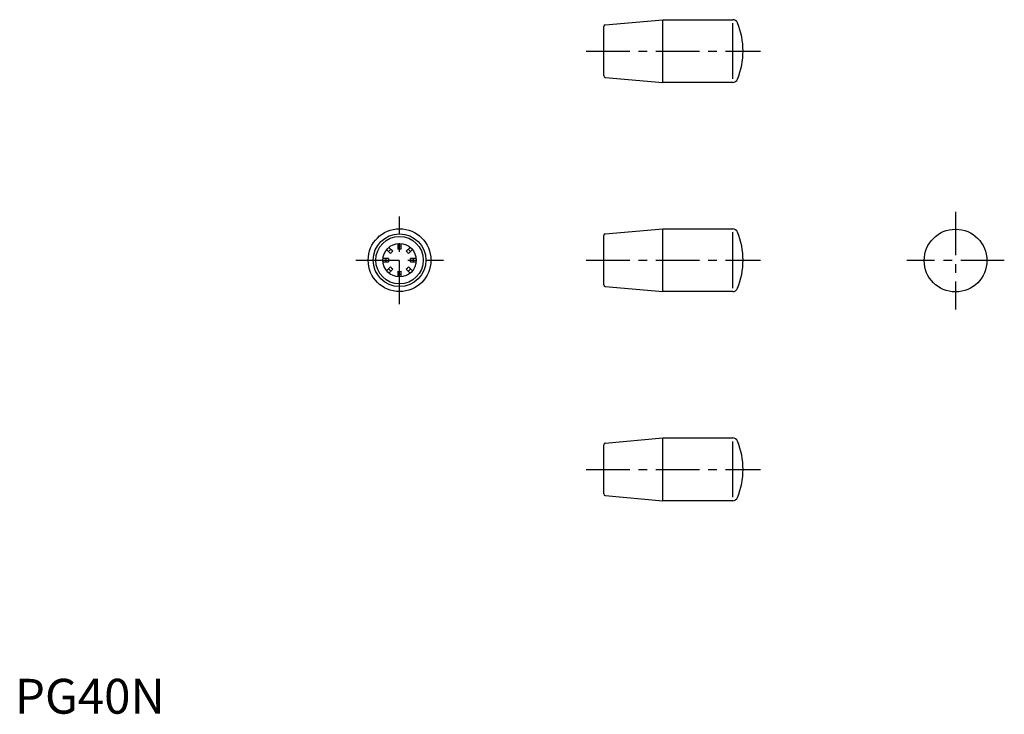
# Model space of a CAD drawing. Extents: x 1 to 284, y 0 to 199.
import ezdxf

# ---------------------------------------------------------------- set-up
doc = ezdxf.new("R2010")
doc.units = 0
doc.header["$LTSCALE"] = 10
doc.linetypes.add('CENTER', pattern=[2, 1.25, -0.25, 0.25, -0.25])
doc.layers.get('0').update_dxf_attribs({"linetype": 'CONTINUOUS'})
doc.layers.add('1', color=1, linetype='CENTER')
doc.styles.add('STANDARD1', font='txt')

msp = doc.modelspace()

# ---------------------------------------------------------------- linework, layer by layer
for p, q in [((169.47, 197.64), (186.01, 199.1)), ((186.01, 181.1), (186.01, 199.1)), ((186.01, 199.1), (206.03, 199.1)), ((206.03, 182.1), (206.03, 198.1)), ((169.01, 183.05), (169.01, 197.14)), ((169.47, 182.56), (186.01, 181.1)), ((206.03, 181.1), (186.01, 181.1)), ((169.47, 137.64), (186.01, 139.1)), ((186.01, 139.1), (206.03, 139.1)), ((186.01, 121.1), (186.01, 139.1)), ((169.01, 123.05), (169.01, 137.14)), ((206.03, 122.1), (206.03, 138.1)), ((106.71, 133.16), (107.85, 132.02)), ((108.48, 132.65), (107.34, 133.79)), ((109.96, 134.87), (109.96, 133.26)), ((110.86, 133.26), (110.86, 134.87)), ((113.47, 133.79), (112.33, 132.65)), ((112.96, 132.02), (114.1, 133.16)), ((107.24, 130.55), (105.63, 130.55)), ((115.18, 130.55), (113.57, 130.55)), ((105.63, 129.65), (107.24, 129.65)), ((107.85, 128.17), (106.71, 127.03)), ((107.34, 126.4), (108.48, 127.54)), ((112.33, 127.54), (113.47, 126.4)), ((114.1, 127.03), (112.96, 128.17)), ((113.57, 129.65), (115.18, 129.65)), ((109.96, 126.93), (109.96, 125.32)), ((110.86, 125.32), (110.86, 126.93)), ((169.47, 122.56), (186.01, 121.1)), ((206.03, 121.1), (186.01, 121.1)), ((169.01, 63.05), (169.01, 77.14)), ((169.47, 77.64), (186.01, 79.1)), ((186.01, 61.1), (186.01, 79.1)), ((186.01, 79.1), (206.03, 79.1)), ((206.03, 62.1), (206.03, 78.1)), ((169.47, 62.56), (186.01, 61.1)), ((206.03, 61.1), (186.01, 61.1))]:
    msp.add_line(p, q)
for centre, radius in [((110.41, 130.1), 9), ((270, 130), 9), ((110.41, 130.1), 7.56), ((110.41, 130.1), 6.81), ((110.41, 130.1), 4.8)]:
    msp.add_circle(centre, radius)
for centre, radius, start, end in [((206.03, 197.6), 1.5, 22.318, 90), ((187.76, 190.1), 21.25, 337.682, 22.318), ((169.51, 197.14), 0.5, 95.0425, 180), ((169.51, 183.05), 0.5, 180, 264.9575), ((206.03, 182.6), 1.5, 270, 337.682), ((206.03, 137.6), 1.5, 22.318, 90), ((169.51, 137.14), 0.5, 95.0425, 180), ((187.76, 130.1), 21.25, 337.682, 22.318), ((110.41, 130.1), 4, 128.5406, 141.4594), ((110.41, 130.1), 4, 83.5406, 96.4594), ((110.41, 130.1), 3.2, 81.916, 98.084), ((110.41, 130.1), 4, 38.5406, 51.4594), ((110.41, 130.1), 4, 173.5406, 186.4594), ((110.41, 130.1), 3.2, 171.916, 188.084), ((110.41, 130.1), 3.2, 126.916, 143.084), ((110.41, 130.1), 3.2, 36.916, 53.084), ((110.41, 130.1), 3.2, 351.916, 8.084), ((110.41, 130.1), 4, 353.5406, 6.4594), ((110.41, 130.1), 4, 218.5406, 231.4594), ((110.41, 130.1), 3.2, 216.916, 233.084), ((110.41, 130.1), 3.2, 306.916, 323.084), ((110.41, 130.1), 4, 308.5406, 321.4594), ((110.41, 130.1), 3.2, 261.916, 278.084), ((110.41, 130.1), 4, 263.5406, 276.4594), ((169.51, 123.05), 0.5, 180, 264.9575), ((206.03, 122.6), 1.5, 270, 337.682), ((169.51, 77.14), 0.5, 95.0425, 180), ((206.03, 77.6), 1.5, 22.318, 90), ((187.76, 70.1), 21.25, 337.682, 22.318), ((169.51, 63.05), 0.5, 180, 264.9575), ((206.03, 62.6), 1.5, 270, 337.682)]:
    msp.add_arc(centre, radius, start, end)
at = {"layer": '1'}
for p, q in [((164.01, 190.1), (214.01, 190.1)), ((110.41, 117.52), (110.41, 142.67)), ((270, 144), (270, 116)), ((97.83, 130.1), (122.98, 130.1)), ((164.01, 130.1), (214.01, 130.1)), ((284, 130), (256, 130)), ((164.01, 70.1), (214.01, 70.1))]:
    msp.add_line(p, q, dxfattribs=at)

# ---------------------------------------------------------------- texts
at = {"color": 3, "style": 'STANDARD1'}
msp.add_text('PG40N', height=10, dxfattribs=at).set_placement((0, 0))

doc.saveas('drawing.dxf')
